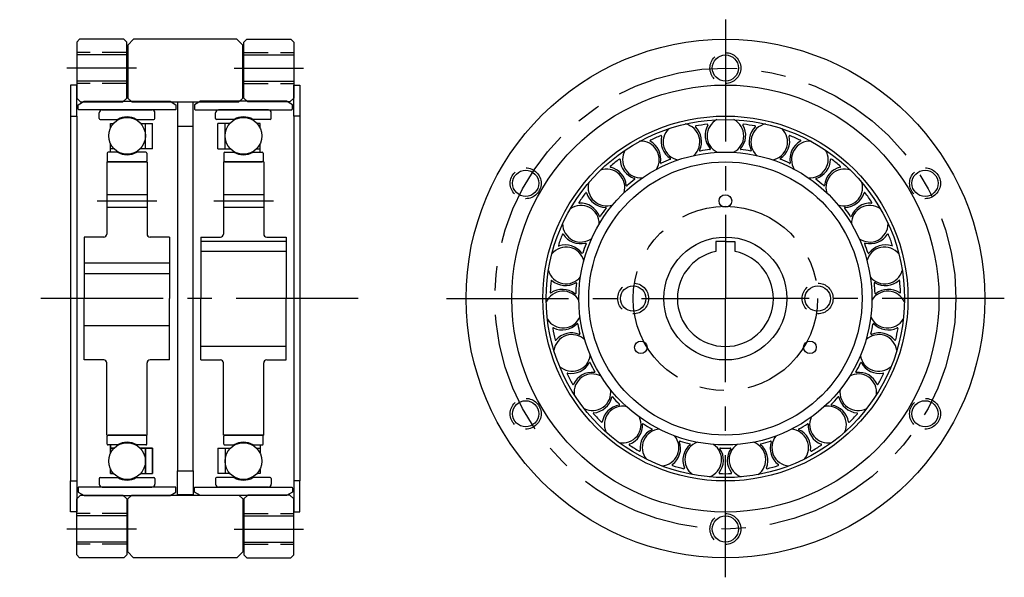
# Model space of a CAD drawing. Units: inches. Extents: x 5 to 23.3, y 12.2 to 24.8.
# Drawn here: x 13.2 to 23.3, y 19.1 to 24.8 of the extents above; entities that cross this region are included whole.
import ezdxf

# ---------------------------------------------------------------- set-up
doc = ezdxf.new("R2010")
doc.units = ezdxf.units.IN
doc.header["$MEASUREMENT"] = 0
doc.linetypes.add('CENTER', pattern=[2, 1.25, -0.25, 0.25, -0.25])
doc.linetypes.add('HIDDEN', pattern=[0.375, 0.25, -0.125])
for name, color, linetype in [('BEARING_WAVE_GEN', 254, 'Continuous'), ('LINE_CENTER', 20, 'CENTER'), ('LINE_HIDDEN', 122, 'HIDDEN'), ('SEPARATOR_BEARING', 163, 'Continuous'), ('SPACERS_PANCAKE', 105, 'Continuous'), ('SPLINE_DYNAMIC', 100, 'Continuous'), ('SPLINE_FLEX', 50, 'Continuous'), ('SPLINE_STATIC', 150, 'Continuous'), ('WAVE_GENERATOR', 212, 'Continuous'), ('WEAR_WASHER', 243, 'Continuous')]:
    doc.layers.add(name, color=color, linetype=linetype)

msp = doc.modelspace()

# ---------------------------------------------------------------- linework, layer by layer
at = {"layer": 'BEARING_WAVE_GEN'}
for p, q in [((13.984, 23.779), (13.984, 23.837)), ((14.014, 23.867), (14.524, 23.867)), ((14.554, 23.779), (14.554, 23.837)), ((15.176, 23.779), (15.176, 23.837)), ((15.716, 23.867), (15.206, 23.867)), ((15.746, 23.779), (15.746, 23.837)), ((13.994, 23.769), (14.172, 23.769)), ((14.366, 23.769), (14.544, 23.769)), ((15.364, 23.769), (15.186, 23.769)), ((15.736, 23.769), (15.558, 23.769)), ((14.066, 23.425), (14.066, 23.344)), ((14.17, 23.435), (14.076, 23.435)), ((14.461, 23.435), (14.368, 23.435)), ((14.471, 23.425), (14.471, 23.344)), ((15.259, 23.425), (15.259, 23.344)), ((15.269, 23.435), (15.362, 23.435)), ((15.56, 23.435), (15.654, 23.435)), ((15.664, 23.425), (15.664, 23.344)), ((14.461, 23.334), (14.076, 23.334)), ((15.269, 23.334), (15.654, 23.334)), ((14.066, 20.443), (14.066, 20.524)), ((14.066, 20.443), (14.066, 20.524)), ((14.461, 20.534), (14.076, 20.534)), ((14.461, 20.534), (14.076, 20.534)), ((14.471, 20.443), (14.471, 20.524)), ((14.471, 20.443), (14.471, 20.524)), ((15.259, 20.443), (15.259, 20.524)), ((15.269, 20.534), (15.654, 20.534)), ((15.664, 20.443), (15.664, 20.524)), ((14.17, 20.433), (14.076, 20.433)), ((14.17, 20.433), (14.076, 20.433)), ((14.461, 20.433), (14.368, 20.433)), ((14.461, 20.433), (14.368, 20.433)), ((15.269, 20.433), (15.362, 20.433)), ((15.56, 20.433), (15.654, 20.433)), ((13.984, 20.089), (13.984, 20.032)), ((13.984, 20.089), (13.984, 20.032)), ((13.994, 20.099), (14.172, 20.099)), ((13.994, 20.099), (14.172, 20.099)), ((14.366, 20.099), (14.544, 20.099)), ((14.366, 20.099), (14.544, 20.099)), ((14.554, 20.089), (14.554, 20.032)), ((14.554, 20.089), (14.554, 20.032)), ((15.176, 20.089), (15.176, 20.032)), ((15.364, 20.099), (15.186, 20.099)), ((15.736, 20.099), (15.558, 20.099)), ((15.746, 20.089), (15.746, 20.032)), ((14.014, 20.002), (14.524, 20.002)), ((14.014, 20.002), (14.524, 20.002)), ((15.716, 20.002), (15.206, 20.002))]:
    msp.add_line(p, q, dxfattribs=at)
for centre, radius in [((14.269, 23.601), 0.188), ((15.461, 23.601), 0.188), ((20.398, 21.934), 1.835), ((20.398, 21.934), 1.501), ((20.398, 21.934), 1.4), ((14.269, 20.268), 0.188), ((14.269, 20.268), 0.188), ((15.461, 20.268), 0.188)]:
    msp.add_circle(centre, radius, dxfattribs=at)
for centre, radius, start, end in [((14.014, 23.837), 0.03, 90, 180), ((14.524, 23.837), 0.03, 0, 90), ((15.206, 23.837), 0.03, 90, 180), ((15.716, 23.837), 0.03, 0, 90), ((13.994, 23.779), 0.01, 180, 270), ((14.269, 23.601), 0.195, 60.0342, 119.9658), ((14.544, 23.779), 0.01, 270, 360), ((15.186, 23.779), 0.01, 180, 270), ((15.461, 23.601), 0.195, 60.0342, 119.9658), ((15.736, 23.779), 0.01, 270, 0), ((19.948, 23.539), 0.188, 312.1317, 78.2556), ((20.398, 23.601), 0.188, 117.3965, 243.5204), ((20.398, 23.601), 0.188, 296.4796, 62.6035), ((20.847, 23.539), 0.188, 101.7444, 227.8683), ((19.948, 23.539), 0.188, 133.0487, 259.1726), ((20.847, 23.539), 0.188, 280.8274, 46.9513), ((19.532, 23.358), 0.188, 327.7839, 93.9078), ((21.263, 23.358), 0.188, 86.0922, 212.2161), ((14.076, 23.425), 0.01, 90, 180), ((14.269, 23.601), 0.193, 239.0385, 300.9615), ((14.461, 23.425), 0.01, 360, 90), ((15.269, 23.425), 0.01, 90, 180), ((15.461, 23.601), 0.193, 239.0385, 300.9615), ((15.654, 23.425), 0.01, 360, 90), ((19.532, 23.358), 0.188, 148.7009, 274.8248), ((21.263, 23.358), 0.188, 265.1752, 31.2991), ((14.076, 23.344), 0.01, 180, 270), ((14.461, 23.344), 0.01, 270, 0), ((15.269, 23.344), 0.01, 180, 270), ((15.654, 23.344), 0.01, 270, 360), ((19.18, 23.072), 0.188, 343.4361, 109.56), ((21.616, 23.072), 0.188, 70.44, 196.5639), ((19.18, 23.072), 0.188, 164.3531, 290.477), ((21.616, 23.072), 0.188, 249.523, 15.6469), ((18.918, 22.701), 0.188, 359.0883, 125.2122), ((21.877, 22.701), 0.188, 54.7878, 180.9117), ((18.918, 22.701), 0.188, 180.0052, 306.1291), ((21.877, 22.701), 0.188, 233.8709, 359.9948), ((18.766, 22.273), 0.188, 14.7404, 140.8643), ((22.029, 22.273), 0.188, 39.1357, 165.2596), ((18.766, 22.273), 0.188, 195.6574, 321.7813), ((22.029, 22.273), 0.188, 218.2187, 344.3426), ((18.735, 21.821), 0.188, 30.3926, 156.5165), ((22.06, 21.821), 0.188, 23.4835, 149.6074), ((18.735, 21.821), 0.188, 211.3096, 337.4335), ((22.06, 21.821), 0.188, 202.5665, 328.6904), ((18.827, 21.376), 0.188, 46.0448, 172.1687), ((21.968, 21.376), 0.188, 7.8313, 133.9552), ((18.827, 21.376), 0.188, 226.9618, 353.0857), ((21.968, 21.376), 0.188, 186.9143, 313.0382), ((19.036, 20.973), 0.188, 61.6969, 187.8209), ((21.759, 20.973), 0.188, 352.1791, 118.3031), ((19.036, 20.973), 0.188, 242.6139, 8.7378), ((21.759, 20.973), 0.188, 171.2622, 297.3861), ((19.346, 20.642), 0.188, 77.3491, 203.473), ((21.449, 20.642), 0.188, 336.527, 102.6509), ((19.346, 20.642), 0.188, 258.2661, 24.39), ((21.449, 20.642), 0.188, 155.61, 281.7339), ((19.734, 20.406), 0.188, 93.0013, 219.1252), ((21.062, 20.406), 0.188, 320.8748, 86.9987), ((14.076, 20.524), 0.01, 90, 180), ((14.076, 20.524), 0.01, 90, 180), ((14.461, 20.524), 0.01, 0, 90), ((14.461, 20.524), 0.01, 0, 90), ((15.269, 20.524), 0.01, 90, 180), ((15.654, 20.524), 0.01, 0, 90), ((19.734, 20.406), 0.188, 273.9183, 40.0422), ((21.062, 20.406), 0.188, 139.9578, 266.0817), ((14.076, 20.443), 0.01, 180, 270), ((14.076, 20.443), 0.01, 180, 270), ((14.269, 20.268), 0.193, 59.0385, 120.9615), ((14.269, 20.268), 0.193, 59.0385, 120.9615), ((14.461, 20.443), 0.01, 270, 0), ((14.461, 20.443), 0.01, 270, 0), ((15.269, 20.443), 0.01, 180, 270), ((15.461, 20.268), 0.193, 59.0385, 120.9615), ((15.654, 20.443), 0.01, 270, 0), ((20.171, 20.283), 0.188, 108.6535, 234.7774), ((20.171, 20.283), 0.188, 289.5705, 55.6944), ((20.624, 20.283), 0.188, 124.3056, 250.4295), ((20.624, 20.283), 0.188, 305.2226, 71.3465), ((13.994, 20.089), 0.01, 90, 180), ((13.994, 20.089), 0.01, 90, 180), ((14.269, 20.268), 0.195, 240.0342, 299.9658), ((14.269, 20.268), 0.195, 240.0342, 299.9658), ((14.544, 20.089), 0.01, 0, 90), ((14.544, 20.089), 0.01, 0, 90), ((15.186, 20.089), 0.01, 90, 180), ((15.461, 20.268), 0.195, 240.0342, 299.9658), ((15.736, 20.089), 0.01, 360, 90), ((14.014, 20.032), 0.03, 180, 270), ((14.014, 20.032), 0.03, 180, 270), ((14.524, 20.032), 0.03, 270, 0), ((14.524, 20.032), 0.03, 270, 0), ((15.206, 20.032), 0.03, 180, 270), ((15.716, 20.032), 0.03, 270, 0)]:
    msp.add_arc(centre, radius, start, end, dxfattribs=at)
at = {"layer": 'LINE_CENTER'}
for p, q in [((20.398, 24.792), (20.398, 21.934)), ((14.365, 24.296), (13.653, 24.296)), ((15.365, 24.296), (16.077, 24.296)), ((13.961, 22.934), (14.574, 22.934)), ((15.156, 22.934), (15.769, 22.934)), ((16.637, 21.934), (13.169, 21.934)), ((17.54, 21.934), (20.398, 21.934)), ((23.255, 21.934), (20.398, 21.934)), ((20.398, 19.077), (20.398, 21.934)), ((14.365, 19.572), (13.653, 19.572)), ((15.365, 19.572), (16.077, 19.572))]:
    msp.add_line(p, q, dxfattribs=at)
for radius in [2.362, 0.945]:
    msp.add_circle((20.398, 21.934), radius, dxfattribs=at)
at = {"layer": 'LINE_HIDDEN'}
for p, q in [((14.265, 24.454), (13.753, 24.454)), ((15.465, 24.454), (15.977, 24.454)), ((14.265, 24.139), (13.753, 24.139)), ((15.465, 24.139), (15.977, 24.139)), ((14.265, 19.73), (13.753, 19.73)), ((15.465, 19.73), (15.977, 19.73)), ((14.265, 19.415), (13.753, 19.415)), ((15.465, 19.415), (15.977, 19.415))]:
    msp.add_line(p, q, dxfattribs=at)
for centre in [(20.398, 24.296), (18.352, 23.115), (22.443, 23.115), (19.453, 21.934), (21.343, 21.934), (18.352, 20.753), (22.443, 20.753), (20.398, 19.572)]:
    msp.add_circle(centre, 0.158, dxfattribs=at)
at = {"layer": 'SEPARATOR_BEARING'}
for p, q in [((14.099, 23.729), (14.132, 23.729)), ((14.099, 23.681), (14.099, 23.729)), ((14.406, 23.729), (14.531, 23.729)), ((14.456, 23.468), (14.456, 23.729)), ((14.531, 23.468), (14.531, 23.729)), ((15.199, 23.468), (15.199, 23.729)), ((15.324, 23.729), (15.199, 23.729)), ((15.274, 23.468), (15.274, 23.729)), ((15.631, 23.729), (15.598, 23.729)), ((15.631, 23.681), (15.631, 23.729)), ((14.099, 23.435), (14.099, 23.521)), ((15.631, 23.435), (15.631, 23.521)), ((14.137, 23.468), (14.099, 23.468)), ((14.531, 23.468), (14.401, 23.468)), ((15.199, 23.468), (15.329, 23.468)), ((15.593, 23.468), (15.631, 23.468)), ((14.099, 20.433), (14.099, 20.348)), ((14.099, 20.348), (14.099, 20.433)), ((14.137, 20.401), (14.099, 20.401)), ((14.099, 20.401), (14.137, 20.401)), ((14.531, 20.401), (14.401, 20.401)), ((14.401, 20.401), (14.531, 20.401)), ((14.456, 20.401), (14.456, 20.14)), ((14.456, 20.14), (14.456, 20.401)), ((14.531, 20.401), (14.531, 20.14)), ((14.531, 20.14), (14.531, 20.401)), ((15.199, 20.401), (15.199, 20.14)), ((15.199, 20.401), (15.329, 20.401)), ((15.274, 20.401), (15.274, 20.14)), ((15.593, 20.401), (15.631, 20.401)), ((15.631, 20.433), (15.631, 20.348)), ((14.099, 20.188), (14.099, 20.14)), ((14.099, 20.14), (14.099, 20.188)), ((15.631, 20.188), (15.631, 20.14)), ((14.099, 20.14), (14.132, 20.14)), ((14.099, 20.14), (14.132, 20.14)), ((14.406, 20.14), (14.531, 20.14)), ((14.406, 20.14), (14.531, 20.14)), ((15.324, 20.14), (15.199, 20.14)), ((15.631, 20.14), (15.598, 20.14))]:
    msp.add_line(p, q, dxfattribs=at)
for centre, radius, start, end in [((20.095, 23.698), 0.005, 99.7448, 225.8067), ((20.398, 21.934), 1.795, 95.9073, 99.7448), ((20.398, 23.607), 0.208, 149.8455, 222.0463), ((20.213, 23.714), 0.005, 329.8455, 95.9073), ((20.398, 23.607), 0.208, 317.9537, 30.1545), ((20.582, 23.714), 0.005, 84.0927, 210.1545), ((20.398, 21.934), 1.795, 80.2552, 84.0927), ((20.7, 23.698), 0.005, 314.1933, 80.2552), ((20.398, 21.934), 1.795, 111.5595, 115.397), ((19.74, 23.599), 0.005, 345.4977, 111.5595), ((19.946, 23.545), 0.208, 333.6059, 45.8067), ((20.849, 23.545), 0.208, 134.1933, 206.3941), ((21.055, 23.599), 0.005, 68.4405, 194.5023), ((20.398, 21.934), 1.795, 64.603, 68.4405), ((19.63, 23.551), 0.005, 115.397, 241.4589), ((19.528, 23.364), 0.208, 349.2581, 61.4589), ((19.946, 23.545), 0.208, 165.4977, 237.6985), ((20.849, 23.545), 0.208, 302.3015, 14.5023), ((21.267, 23.364), 0.208, 118.5411, 190.7419), ((21.165, 23.551), 0.005, 298.5411, 64.603), ((20.137, 23.451), 0.005, 153.6059, 279.7511), ((20.398, 21.934), 1.534, 95.9011, 99.7511), ((20.239, 23.465), 0.005, 275.9011, 42.0463), ((20.556, 23.465), 0.005, 137.9537, 264.0989), ((20.398, 21.934), 1.534, 80.2489, 84.0989), ((20.658, 23.451), 0.005, 260.2489, 26.3941), ((20.398, 21.934), 1.795, 127.2117, 131.0492), ((19.315, 23.359), 0.005, 1.1498, 127.2117), ((19.528, 23.364), 0.208, 181.1498, 253.3506), ((19.738, 23.324), 0.005, 169.2581, 295.4033), ((20.398, 21.934), 1.534, 111.5532, 115.4033), ((19.832, 23.365), 0.005, 291.5532, 57.6985), ((20.963, 23.365), 0.005, 122.3015, 248.4468), ((20.398, 21.934), 1.534, 64.5967, 68.4468), ((21.058, 23.324), 0.005, 244.5967, 10.7419), ((21.267, 23.364), 0.208, 286.6494, 358.8502), ((21.48, 23.359), 0.005, 52.7883, 178.8502), ((20.398, 21.934), 1.795, 48.9508, 52.7883), ((19.222, 23.284), 0.005, 131.0492, 257.111), ((19.175, 23.076), 0.208, 4.9102, 77.111), ((21.62, 23.076), 0.208, 102.889, 175.0898), ((21.573, 23.284), 0.005, 282.889, 48.9508), ((20.398, 21.934), 1.534, 127.2054, 131.0555), ((19.467, 23.16), 0.005, 307.2054, 73.3506), ((21.328, 23.16), 0.005, 106.6494, 232.7946), ((20.398, 21.934), 1.534, 48.9445, 52.7946), ((20.398, 21.934), 1.795, 142.8639, 146.7013), ((18.971, 23.015), 0.005, 16.802, 142.8639), ((19.175, 23.076), 0.208, 196.802, 269.0028), ((19.387, 23.094), 0.005, 184.9102, 311.0555), ((21.408, 23.094), 0.005, 228.9445, 355.0898), ((21.62, 23.076), 0.208, 270.9972, 343.198), ((21.824, 23.015), 0.005, 37.1361, 163.198), ((20.398, 21.934), 1.795, 33.2987, 37.1361), ((18.902, 22.917), 0.005, 146.7013, 272.7632), ((18.912, 22.704), 0.208, 20.5624, 92.7632), ((21.883, 22.704), 0.208, 87.2368, 159.4376), ((21.893, 22.917), 0.005, 267.2368, 33.2987), ((20.398, 21.934), 1.534, 142.8576, 146.7076), ((19.171, 22.863), 0.005, 322.8576, 89.0028), ((21.624, 22.863), 0.005, 90.9972, 217.1424), ((20.398, 21.934), 1.534, 33.2924, 37.1424), ((19.112, 22.779), 0.005, 200.5624, 326.7076), ((21.684, 22.779), 0.005, 213.2924, 339.4376), ((18.732, 22.59), 0.005, 32.4542, 158.516), ((22.063, 22.59), 0.005, 21.484, 147.5458), ((20.398, 21.934), 1.795, 158.516, 162.3535), ((18.912, 22.704), 0.208, 212.4542, 284.655), ((20.398, 21.934), 1.534, 158.5098, 162.3598), ((18.966, 22.498), 0.005, 338.5098, 104.655), ((21.829, 22.498), 0.005, 75.345, 201.4902), ((20.398, 21.934), 1.534, 17.6402, 21.4902), ((21.883, 22.704), 0.208, 255.345, 327.5458), ((20.398, 21.934), 1.795, 17.6465, 21.484), ((18.692, 22.477), 0.005, 162.3535, 288.4154), ((18.76, 22.275), 0.208, 36.2146, 108.4154), ((18.931, 22.401), 0.005, 216.2146, 342.3598), ((21.864, 22.401), 0.005, 197.6402, 323.7854), ((22.036, 22.275), 0.208, 71.5846, 143.7854), ((22.103, 22.477), 0.005, 251.5846, 17.6465), ((20.398, 21.934), 1.795, 174.1682, 178.0057), ((18.617, 22.116), 0.005, 48.1064, 174.1682), ((18.76, 22.275), 0.208, 228.1064, 300.3072), ((18.867, 22.091), 0.005, 354.1619, 120.3072), ((20.398, 21.934), 1.534, 174.1619, 178.012), ((21.928, 22.091), 0.005, 59.6928, 185.8381), ((20.398, 21.934), 1.534, 1.988, 5.8381), ((22.036, 22.275), 0.208, 239.6928, 311.8936), ((22.178, 22.116), 0.005, 5.8318, 131.8936), ((20.398, 21.934), 1.795, 1.9943, 5.8318), ((18.609, 21.997), 0.005, 178.0057, 304.0676), ((18.728, 21.82), 0.208, 51.8668, 124.0676), ((22.067, 21.82), 0.208, 55.9324, 128.1332), ((22.186, 21.997), 0.005, 235.9324, 1.9943), ((18.86, 21.988), 0.005, 231.8668, 358.012), ((21.935, 21.988), 0.005, 181.988, 308.1332), ((18.634, 21.629), 0.005, 63.7585, 189.8204), ((20.398, 21.934), 1.795, 189.8204, 193.6579), ((18.728, 21.82), 0.208, 243.7585, 315.9593), ((18.882, 21.672), 0.005, 9.8141, 135.9593), ((20.398, 21.934), 1.534, 189.8141, 193.6642), ((20.398, 21.934), 1.534, 346.3358, 350.1859), ((21.914, 21.672), 0.005, 44.0407, 170.1859), ((22.067, 21.82), 0.208, 224.0407, 296.2415), ((20.398, 21.934), 1.795, 346.3421, 350.1796), ((22.161, 21.629), 0.005, 350.1796, 116.2415), ((18.659, 21.512), 0.005, 193.6579, 319.7197), ((18.821, 21.374), 0.208, 67.5189, 139.7197), ((18.903, 21.571), 0.005, 247.5189, 13.6642), ((21.893, 21.571), 0.005, 166.3358, 292.4811), ((21.974, 21.374), 0.208, 40.2803, 112.4811), ((22.136, 21.512), 0.005, 220.2803, 346.3421), ((18.821, 21.374), 0.208, 259.4107, 331.6115), ((19.009, 21.273), 0.005, 25.4663, 151.6115), ((20.398, 21.934), 1.534, 205.4663, 209.3163), ((19.056, 21.181), 0.005, 263.1711, 29.3163), ((21.739, 21.181), 0.005, 150.6837, 276.8289), ((20.398, 21.934), 1.534, 330.6837, 334.5337), ((21.787, 21.273), 0.005, 28.3885, 154.5337), ((21.974, 21.374), 0.208, 208.3885, 280.5893), ((18.782, 21.165), 0.005, 79.4107, 205.4726), ((20.398, 21.934), 1.795, 205.4726, 209.31), ((19.031, 20.969), 0.208, 83.1711, 155.3719), ((21.764, 20.969), 0.208, 24.6281, 96.8289), ((20.398, 21.934), 1.795, 330.69, 334.5274), ((22.013, 21.165), 0.005, 334.5274, 100.5893), ((18.837, 21.058), 0.005, 209.31, 335.3719), ((21.958, 21.058), 0.005, 204.6281, 330.69), ((19.031, 20.969), 0.208, 275.0629, 347.2637), ((19.239, 20.923), 0.005, 41.1185, 167.2637), ((20.398, 21.934), 1.534, 221.1185, 224.9685), ((20.398, 21.934), 1.534, 315.0315, 318.8815), ((21.557, 20.923), 0.005, 12.7363, 138.8815), ((21.764, 20.969), 0.208, 192.7363, 264.9371), ((19.342, 20.637), 0.208, 98.8233, 171.0241), ((19.309, 20.847), 0.005, 278.8233, 44.9685), ((21.486, 20.847), 0.005, 135.0315, 261.1767), ((21.453, 20.637), 0.208, 8.9759, 81.1767), ((19.05, 20.757), 0.005, 95.0629, 221.1247), ((20.398, 21.934), 1.795, 221.1247, 224.9622), ((20.398, 21.934), 1.795, 315.0378, 318.8753), ((21.746, 20.757), 0.005, 318.8753, 84.9371), ((19.131, 20.67), 0.005, 224.9622, 351.0241), ((19.342, 20.637), 0.208, 290.715, 2.9159), ((19.731, 20.4), 0.208, 114.4755, 186.6763), ((19.554, 20.647), 0.005, 56.7706, 182.9159), ((20.398, 21.934), 1.534, 236.7706, 240.6207), ((19.643, 20.594), 0.005, 294.4755, 60.6207), ((21.152, 20.594), 0.005, 119.3793, 245.5245), ((20.398, 21.934), 1.534, 299.3793, 303.2294), ((21.064, 20.4), 0.208, 353.3237, 65.5245), ((21.241, 20.647), 0.005, 357.0841, 123.2294), ((21.453, 20.637), 0.208, 177.0841, 249.285), ((21.664, 20.67), 0.005, 188.9759, 315.0378), ((19.417, 20.437), 0.005, 110.715, 236.7769), ((20.398, 21.934), 1.795, 236.7769, 240.6144), ((19.519, 20.375), 0.005, 240.6144, 6.6763), ((19.731, 20.4), 0.208, 306.3672, 18.568), ((19.933, 20.468), 0.005, 72.4228, 198.568), ((20.398, 21.934), 1.534, 252.4228, 256.2729), ((20.17, 20.277), 0.208, 130.1276, 202.3284), ((20.032, 20.44), 0.005, 310.1276, 76.2729), ((20.17, 20.277), 0.208, 322.0194, 34.2202), ((20.346, 20.397), 0.005, 88.075, 214.2202), ((20.398, 21.934), 1.534, 268.075, 271.925), ((20.625, 20.277), 0.208, 145.7798, 217.9806), ((20.449, 20.397), 0.005, 325.7798, 91.925), ((20.763, 20.44), 0.005, 103.7271, 229.8724), ((20.625, 20.277), 0.208, 337.6716, 49.8724), ((20.398, 21.934), 1.534, 283.7271, 287.5772), ((21.064, 20.4), 0.208, 161.432, 233.6328), ((20.862, 20.468), 0.005, 341.432, 107.5772), ((21.276, 20.375), 0.005, 173.3237, 299.3856), ((20.398, 21.934), 1.795, 299.3856, 303.2231), ((21.378, 20.437), 0.005, 303.2231, 69.285), ((19.857, 20.228), 0.005, 126.3672, 252.4291), ((20.398, 21.934), 1.795, 252.4291, 256.2666), ((19.973, 20.196), 0.005, 256.2666, 22.3284), ((20.822, 20.196), 0.005, 157.6716, 283.7334), ((20.398, 21.934), 1.795, 283.7334, 287.5709), ((20.938, 20.228), 0.005, 287.5709, 53.6328), ((20.338, 20.146), 0.005, 142.0194, 268.0813), ((20.398, 21.934), 1.795, 268.0813, 271.9187), ((20.457, 20.146), 0.005, 271.9187, 37.9806)]:
    msp.add_arc(centre, radius, start, end, dxfattribs=at)
at = {"layer": 'SPACERS_PANCAKE'}
for p, q in [((14.785, 23.699), (14.785, 20.169)), ((14.945, 20.169), (14.945, 23.699))]:
    msp.add_line(p, q, dxfattribs=at)
for points in [[(14.785, 23.699), (14.945, 23.699), (14.945, 23.945), (14.785, 23.945)], [(14.785, 20.169), (14.945, 20.169), (14.945, 19.923), (14.785, 19.923)]]:
    msp.add_lwpolyline(points, close=True, dxfattribs=at)
at = {"layer": 'SPLINE_DYNAMIC'}
for points in [[(14.316, 23.949), (15.414, 23.949), (15.454, 23.989), (15.454, 24.532), (15.394, 24.592), (14.336, 24.592), (14.276, 24.532), (14.276, 23.989)], [(14.316, 19.92), (15.414, 19.92), (15.454, 19.88), (15.454, 19.337), (15.394, 19.277), (14.336, 19.277), (14.276, 19.337), (14.276, 19.88)]]:
    msp.add_lwpolyline(points, close=True, dxfattribs=at)
at = {"layer": 'SPLINE_FLEX'}
for points in [[(13.828, 23.955), (14.71, 23.955), (14.77, 23.92), (14.77, 23.877, -0.414214), (14.76, 23.867), (13.778, 23.867, -0.414214), (13.768, 23.877), (13.768, 23.92)], [(15.902, 23.955), (15.02, 23.955), (14.96, 23.92), (14.96, 23.877, 0.414214), (14.97, 23.867), (15.952, 23.867, 0.414214), (15.962, 23.877), (15.962, 23.92)], [(13.828, 19.914), (14.71, 19.914), (14.77, 19.948), (14.77, 19.992, 0.414214), (14.76, 20.002), (13.778, 20.002, 0.414214), (13.768, 19.992), (13.768, 19.948)], [(15.902, 19.914), (15.02, 19.914), (14.96, 19.948), (14.96, 19.992, -0.414214), (14.97, 20.002), (15.952, 20.002, -0.414214), (15.962, 19.992), (15.962, 19.948)]]:
    msp.add_lwpolyline(points, format="xyb", close=True, dxfattribs=at)
at = {"layer": 'SPLINE_STATIC'}
for p, q in [((14.265, 24.43), (13.753, 24.43)), ((15.465, 24.43), (15.977, 24.43)), ((14.265, 24.162), (13.753, 24.162)), ((15.465, 24.162), (15.977, 24.162)), ((14.265, 19.706), (13.753, 19.706)), ((15.465, 19.706), (15.977, 19.706)), ((14.265, 19.438), (13.753, 19.438)), ((15.465, 19.438), (15.977, 19.438))]:
    msp.add_line(p, q, dxfattribs=at)
for points in [[(13.793, 23.949), (14.225, 23.949), (14.265, 23.989), (14.265, 24.562), (14.235, 24.592), (13.783, 24.592), (13.753, 24.562), (13.753, 23.989)], [(15.937, 23.949), (15.505, 23.949), (15.465, 23.989), (15.465, 24.562), (15.495, 24.592), (15.947, 24.592), (15.977, 24.562), (15.977, 23.989)], [(13.793, 19.92), (14.225, 19.92), (14.265, 19.88), (14.265, 19.307), (14.235, 19.277), (13.783, 19.277), (13.753, 19.307), (13.753, 19.88)], [(15.937, 19.92), (15.505, 19.92), (15.465, 19.88), (15.465, 19.307), (15.495, 19.277), (15.947, 19.277), (15.977, 19.307), (15.977, 19.88)]]:
    msp.add_lwpolyline(points, close=True, dxfattribs=at)
for centre, radius in [((20.398, 21.934), 2.657), ((20.398, 24.296), 0.134), ((18.352, 23.115), 0.134), ((22.443, 23.115), 0.134), ((18.352, 20.753), 0.134), ((22.443, 20.753), 0.134), ((20.398, 19.572), 0.134)]:
    msp.add_circle(centre, radius, dxfattribs=at)
at = {"layer": 'WAVE_GENERATOR'}
for p, q in [((14.061, 23.334), (14.061, 22.594)), ((14.061, 23.334), (14.474, 23.334)), ((14.474, 23.334), (14.474, 22.594)), ((15.256, 23.334), (15.256, 22.594)), ((15.669, 23.334), (15.256, 23.334)), ((15.669, 23.334), (15.669, 22.594)), ((14.061, 22.999), (14.474, 22.999)), ((15.256, 22.999), (15.669, 22.999)), ((14.061, 22.87), (14.474, 22.87)), ((15.256, 22.87), (15.669, 22.87)), ((14.031, 22.564), (13.83, 22.564)), ((13.83, 22.564), (13.83, 21.934)), ((14.705, 22.564), (14.504, 22.564)), ((14.705, 22.564), (14.705, 21.934)), ((15.025, 22.564), (15.226, 22.564)), ((15.025, 22.564), (15.025, 21.934)), ((15.9, 22.517), (15.025, 22.517)), ((15.699, 22.564), (15.9, 22.564)), ((15.9, 22.564), (15.9, 21.934)), ((20.299, 22.517), (20.299, 22.416)), ((20.398, 22.517), (20.299, 22.517)), ((20.398, 22.517), (20.496, 22.517)), ((20.496, 22.517), (20.496, 22.416)), ((15.9, 22.416), (15.025, 22.416)), ((13.83, 22.301), (14.705, 22.301)), ((13.83, 22.192), (14.705, 22.192)), ((13.83, 21.304), (13.83, 21.934)), ((14.705, 21.304), (14.705, 21.934)), ((15.025, 21.304), (15.025, 21.934)), ((15.9, 21.304), (15.9, 21.934)), ((13.83, 21.659), (14.705, 21.659)), ((15.9, 21.442), (15.025, 21.442)), ((14.031, 21.304), (13.83, 21.304)), ((14.705, 21.304), (14.504, 21.304)), ((15.025, 21.304), (15.226, 21.304)), ((15.699, 21.304), (15.9, 21.304)), ((14.061, 20.534), (14.061, 21.274)), ((14.474, 20.534), (14.474, 21.274)), ((15.256, 20.534), (15.256, 21.274)), ((15.669, 20.534), (15.669, 21.274)), ((14.061, 20.534), (14.474, 20.534)), ((15.669, 20.534), (15.256, 20.534))]:
    msp.add_line(p, q, dxfattribs=at)
for centre, radius in [((20.398, 22.934), 0.0643), ((20.398, 21.934), 0.63), ((19.453, 21.934), 0.13), ((21.343, 21.934), 0.13), ((19.532, 21.434), 0.0643), ((21.264, 21.434), 0.0643)]:
    msp.add_circle(centre, radius, dxfattribs=at)
for centre, radius, start, end in [((14.031, 22.594), 0.03, 270, 360), ((14.504, 22.594), 0.03, 180, 270), ((15.226, 22.594), 0.03, 270, 360), ((15.699, 22.594), 0.03, 180, 270), ((20.398, 21.934), 0.492, 101.5346, 78.4654), ((14.031, 21.274), 0.03, 0, 90), ((14.504, 21.274), 0.03, 90, 180), ((15.226, 21.274), 0.03, 0, 90), ((15.699, 21.274), 0.03, 90, 180)]:
    msp.add_arc(centre, radius, start, end, dxfattribs=at)
at = {"layer": 'WEAR_WASHER'}
for p, q in [((13.691, 23.804), (13.691, 20.064)), ((13.753, 23.804), (13.753, 20.064)), ((15.977, 23.804), (15.977, 20.064)), ((16.039, 23.804), (16.039, 20.064))]:
    msp.add_line(p, q, dxfattribs=at)
for points in [[(13.691, 23.804), (13.753, 23.804), (13.753, 24.122), (13.691, 24.122)], [(16.039, 23.804), (15.977, 23.804), (15.977, 24.122), (16.039, 24.122)], [(13.691, 20.064), (13.753, 20.064), (13.753, 19.747), (13.691, 19.747)], [(16.039, 20.064), (15.977, 20.064), (15.977, 19.747), (16.039, 19.747)]]:
    msp.add_lwpolyline(points, close=True, dxfattribs=at)
for radius in [2.188, 1.87]:
    msp.add_circle((20.398, 21.934), radius, dxfattribs=at)

doc.saveas('drawing.dxf')
